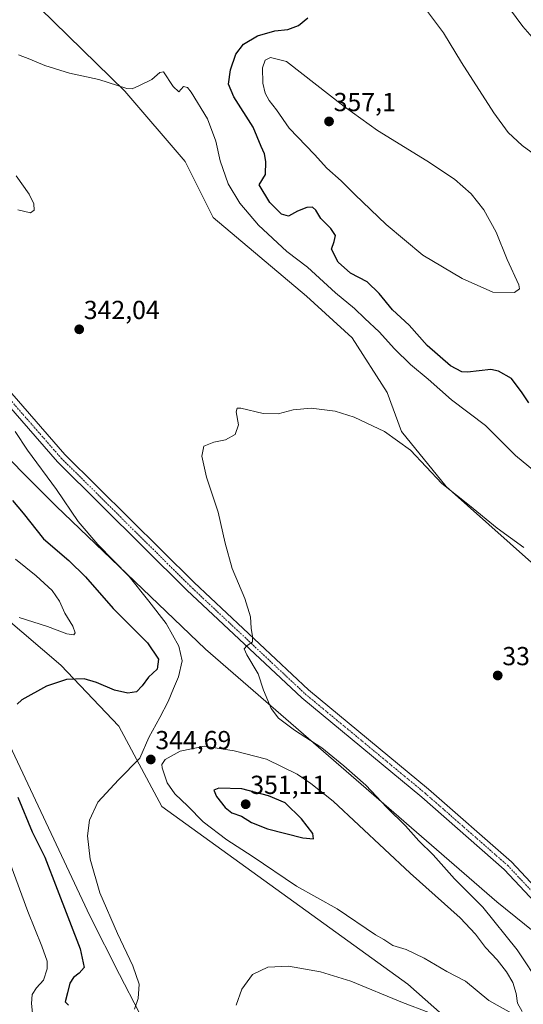
# Model space of a CAD drawing. Units: metres. Extents: x 604728 to 608200, y 4682950 to 4685316.
# Drawn here: x 607820 to 608014, y 4683732 to 4684110 of the extents above; entities that cross this region are included whole.
import ezdxf
from ezdxf.enums import TextEntityAlignment as Align

# ---------------------------------------------------------------- set-up
doc = ezdxf.new("R2010")
doc.units = ezdxf.units.M
doc.header["$MEASUREMENT"] = 0
doc.linetypes.add('TRAZO_Y_PUNTO', pattern=[1, 0.5, -0.25, 0, -0.25])
for name, color, linetype, lineweight in [('Carátula', 7, 'Continuous', 5), ('Cultivos herbáceos CxS', 92, 'Continuous', 0), ('Curva de nivel maestra', 36, 'Continuous', 30), ('Curva de nivel normal', 36, 'Continuous', 0), ('Matorral', 135, 'Continuous', 0), ('Matorral CxS', 135, 'Continuous', 0), ('Pista no pavimentada', 254, 'Continuous', 13), ('Pista no pavimentada Cxs', 254, 'Continuous', 0), ('Pista pavimentada eje', 135, 'TRAZO_Y_PUNTO', 0), ('Punto de cota en terreno', 7, 'Continuous', 0), ('Rótulo de punto de cota en terreno', 19, 'Continuous', 0)]:
    doc.layers.add(name, color=color, linetype=linetype, lineweight=lineweight)
doc.styles.add('Arial', font='txt', dxfattribs={"height": 0.2})

# ---------------------------------------------------------------- blocks, each defined once
blk = doc.blocks.new('*U157')
at = {"layer": 'Cultivos herbáceos CxS', "color": 92, "linetype": 'Continuous', "lineweight": 0}
for points in [[(608024.62, 4683754.43, 335.82), (608003.37, 4683771.59, 337.58), (607891.52, 4683868.57, 341.91), (607834.19, 4683923.43, 345.79), (607775.09, 4683982.55, 348.29)], [(607822.54, 4684119.96, 346.83), (607860.57, 4684082.66, 344.87), (607883.72, 4684055.61, 343.59), (607894.5, 4684034.17, 343.04), (607930.29, 4684003.96, 343.1), (607947.82, 4683987.92, 342.88), (607961.27, 4683967.06, 341.53), (607966.8, 4683951.98, 340.15), (607983.93, 4683930.89, 340.01), (608024.89, 4683894.52, 339.42), (608039.96, 4683883, 339.5), (608051.74, 4683872.89, 339.32), (608060.81, 4683865.19, 339.28), (608087.16, 4683847.53, 338.94), (608104.31, 4683846.78, 339.36), (608122.12, 4683880.68, 342.17), (608129.58, 4683906.79, 343.11), (608138.34, 4683949.87, 344.87), (608147.19, 4684006.68, 347.64), (608144.3, 4684043.86, 350.2), (608154, 4684080.42, 353.05), (608145.17, 4684106.72, 357.09), (608088.18, 4684143.54, 363.79)]]:
    blk.add_polyline3d(points, dxfattribs=at)
blk = doc.blocks.new('*U162')
at = {"layer": 'Curva de nivel normal', "color": 36, "linetype": 'Continuous', "lineweight": 0}
for points in [[(608024.49, 4684053.44, 355), (608013.16, 4684061.8, 355), (608007.7, 4684066.78, 355), (608002.19, 4684074.35, 355), (607989.83, 4684093.65, 355), (607982.96, 4684104.97, 355), (607975.23, 4684115.22, 355)], [(607818.6, 4683903, 355), (607826.54, 4683896.61, 355), (607832.66, 4683891.06, 355), (607835.56, 4683886.95, 355), (607837.64, 4683882.35, 355), (607840.71, 4683877.29, 355), (607841.56, 4683874.83, 355), (607840.98, 4683873.96, 355), (607838.32, 4683874.41, 355), (607830.87, 4683877.21, 355), (607819.99, 4683880.67, 355)], [(607816.52, 4683786.6, 355), (607823.33, 4683767.81, 355), (607828.79, 4683754.52, 355), (607830.76, 4683748.82, 355), (607830.8, 4683745.85, 355), (607829.33, 4683741.5, 355), (607826.73, 4683738.6, 355), (607825.05, 4683735.99, 355), (607824.81, 4683732.6, 355), (607825.14, 4683728.83, 355)]]:
    blk.add_polyline3d(points, dxfattribs=at)
blk = doc.blocks.new('*U163')
at = {"layer": 'Curva de nivel normal', "color": 36, "linetype": 'Continuous', "lineweight": 0}
for points in [[(608020.08, 4683935.06, 345), (608010.55, 4683942.83, 345), (607999.01, 4683954.39, 345), (607986.06, 4683964.2, 345), (607977.01, 4683972.1, 345), (607970.29, 4683977.78, 345), (607964.14, 4683983.7, 345), (607958.19, 4683990.28, 345), (607952.77, 4683995.33, 345), (607948.82, 4683999.21, 345), (607941.53, 4684005.26, 345), (607930.73, 4684015.12, 345), (607922.75, 4684021.14, 345), (607911.87, 4684031.26, 345), (607904.72, 4684039.64, 345), (607900.29, 4684047.12, 345), (607897.26, 4684055.85, 345), (607895.57, 4684063.39, 345), (607892.28, 4684072.04, 345), (607886.02, 4684082.27, 345), (607884.68, 4684083.98, 345), (607883.19, 4684084.47, 345), (607881.31, 4684082.42, 345), (607879.2, 4684084.42, 345), (607875.44, 4684090.09, 345), (607874.03, 4684089.83, 345), (607870.95, 4684087.05, 345), (607865.92, 4684084.64, 345), (607863.4, 4684083.51, 345), (607861.43, 4684083.6, 345), (607850.64, 4684087.07, 345), (607839.4, 4684089.52, 345), (607829.92, 4684092.42, 345), (607824.13, 4684094.88, 345), (607819.82, 4684096.57, 345)], [(607818.86, 4684050.08, 345), (607823.83, 4684043.13, 345), (607825.65, 4684039.41, 345), (607825.83, 4684036.91, 345), (607824.36, 4684035.92, 345), (607819.51, 4684037.04, 345)], [(607818.47, 4683952.04, 345), (607823.23, 4683944.84, 345), (607834.34, 4683929.74, 345), (607842.74, 4683917.47, 345), (607850.27, 4683908.67, 345), (607862.29, 4683896.35, 345), (607869.78, 4683886.91, 345), (607876.44, 4683878.34, 345), (607881.38, 4683869.63, 345), (607882.64, 4683864.06, 345), (607881.23, 4683857.86, 345), (607879.29, 4683853.44, 345), (607877.29, 4683848.48, 345), (607874.1, 4683842.3, 345), (607869.76, 4683834.63, 345), (607866.33, 4683826.63, 345), (607858.24, 4683818.41, 345), (607850.3, 4683809.76, 345), (607847.01, 4683802.88, 345), (607846.28, 4683796.82, 345), (607847.28, 4683787.92, 345), (607850.95, 4683774.95, 345), (607857.73, 4683759.34, 345), (607863.74, 4683747.01, 345), (607866.13, 4683739.98, 345), (607865.67, 4683734.49, 345), (607864.35, 4683730.42, 345)]]:
    blk.add_polyline3d(points, dxfattribs=at)
blk = doc.blocks.new('*U175')
at = {"layer": 'Curva de nivel normal', "color": 36, "linetype": 'Continuous', "lineweight": 0}
for points in [[(608013.8, 4683907.52, 340), (608003.5, 4683914.88, 340), (607992.94, 4683923.65, 340), (607982.34, 4683932.08, 340), (607970.2, 4683944.88, 340), (607960.22, 4683952.04, 340), (607948.66, 4683957.57, 340), (607941.3, 4683959.82, 340), (607932.1, 4683960.99, 340), (607925.25, 4683960.39, 340), (607919.53, 4683958.77, 340), (607913.7, 4683958.9, 340), (607905.15, 4683960.94, 340), (607903.74, 4683961.02, 340), (607903.32, 4683959.56, 340), (607904.21, 4683954.55, 340), (607903, 4683950.88, 340), (607899.21, 4683948.89, 340), (607894.74, 4683947.97, 340), (607890.92, 4683946.34, 340), (607890.21, 4683942.62, 340), (607892.01, 4683934.47, 340), (607896.45, 4683921.03, 340), (607899.08, 4683909.14, 340), (607901.81, 4683899.52, 340), (607906.61, 4683887.94, 340), (607908.88, 4683880.91, 340), (607909.13, 4683876.51, 340), (607909.67, 4683873.38, 340), (607909.67, 4683871.32, 340), (607907.41, 4683869.77, 340), (607906.4, 4683868.7, 340), (607907.42, 4683866.31, 340), (607911.84, 4683859.03, 340), (607913.84, 4683852.81, 340), (607916.84, 4683845.73, 340), (607919.61, 4683842, 340), (607925.69, 4683837.4, 340), (607936.29, 4683830.67, 340), (607944.69, 4683823.74, 340), (607953.16, 4683816.32, 340), (607961.18, 4683807.74, 340), (607968.29, 4683800.74, 340), (607973.52, 4683794.96, 340), (607978.93, 4683789.56, 340), (607987.16, 4683780.41, 340), (607998.01, 4683769.45, 340), (608011.2, 4683753.16, 340), (608020.58, 4683739.05, 340)], [(607987.42, 4683725.3, 340), (607967.22, 4683732.92, 340), (607947.3, 4683741.07, 340), (607935.72, 4683744.7, 340), (607923.37, 4683746.84, 340), (607915.47, 4683746.51, 340), (607909.62, 4683743.7, 340), (607905.46, 4683737.98, 340), (607903.36, 4683731.87, 340)]]:
    blk.add_polyline3d(points, dxfattribs=at)
blk = doc.blocks.new('*U181')
at = {"layer": 'Curva de nivel maestra', "color": 36, "linetype": 'Continuous', "lineweight": 30}
for points in [[(608015.67, 4683962.97, 350), (608013.13, 4683966.93, 350), (608009.04, 4683972.34, 350), (608004.05, 4683975.21, 350), (608001.04, 4683975.81, 350), (607992.15, 4683974.8, 350), (607989.93, 4683974.91, 350), (607985.57, 4683977.17, 350), (607976.63, 4683985.02, 350), (607969.78, 4683992.84, 350), (607963.34, 4683998.73, 350), (607958.26, 4684004.98, 350), (607953.62, 4684009.42, 350), (607947.28, 4684012.8, 350), (607942.49, 4684016.97, 350), (607939.96, 4684022.02, 350), (607941, 4684024.92, 350), (607941.53, 4684027.29, 350), (607939.71, 4684029.98, 350), (607935.87, 4684033.77, 350), (607933.98, 4684036.92, 350), (607932.66, 4684038.06, 350), (607930.53, 4684038.02, 350), (607926.83, 4684036.52, 350), (607923.49, 4684034.67, 350), (607920.75, 4684035.37, 350), (607916.22, 4684039.94, 350), (607912.2, 4684046.65, 350), (607914.57, 4684050.71, 350), (607914.7, 4684055.6, 350), (607914.18, 4684058.58, 350), (607912.99, 4684061.45, 350), (607909.82, 4684068.86, 350), (607902.48, 4684080.45, 350), (607900.46, 4684085.32, 350), (607901.14, 4684090.78, 350), (607903.24, 4684096.82, 350), (607906.14, 4684100.67, 350), (607911.55, 4684103.81, 350), (607918.22, 4684105.74, 350), (607923.16, 4684106.29, 350), (607927.29, 4684107.82, 350), (607930.82, 4684110.8, 350)], [(607817.45, 4683925.52, 350), (607821.58, 4683920.65, 350), (607829.43, 4683910.83, 350), (607839.08, 4683902.48, 350), (607845.52, 4683896.25, 350), (607856.07, 4683884.12, 350), (607869.32, 4683870.91, 350), (607873.57, 4683864.71, 350), (607873.03, 4683860.86, 350), (607869.66, 4683857.8, 350), (607867.25, 4683854.39, 350), (607865.05, 4683852.2, 350), (607861.79, 4683851.64, 350), (607856.66, 4683852.74, 350), (607849.79, 4683855.77, 350), (607845.02, 4683857.07, 350), (607838.16, 4683856.89, 350), (607830.6, 4683854.32, 350), (607821.07, 4683849.02, 350), (607819.32, 4683847.41, 350)], [(607819.55, 4683811.75, 350), (607825, 4683798.45, 350), (607829.93, 4683788.7, 350), (607834.64, 4683776.44, 350), (607843.48, 4683753.55, 350), (607844.98, 4683746.42, 350), (607843.14, 4683744.24, 350), (607840.87, 4683742.53, 350), (607839.55, 4683740.29, 350), (607838.59, 4683736.62, 350), (607837.73, 4683733.19, 350), (607839.03, 4683731.89, 350)]]:
    blk.add_polyline3d(points, dxfattribs=at)
blk = doc.blocks.new('5PATER')
at = {"layer": 'Carátula', "linetype": 'Continuous', "lineweight": 5}
h = blk.add_hatch(color=250, dxfattribs=at)
edge = h.paths.add_edge_path()
edge.add_ellipse((0, 0.01), major_axis=(-1.33, -1.34), ratio=0.999422, start_angle=0, end_angle=360)
blk = doc.blocks.new('*U183')
at = {"layer": 'Pista no pavimentada Cxs', "color": 254, "linetype": 'Continuous', "lineweight": 0}
for points in [[(607704.55, 4684137.32, 351.97), (607741.85, 4684072.63, 348.52), (607776.31, 4684017.96, 346.05), (607799.29, 4683987.07, 345.02), (607837.64, 4683943.19, 343.48), (607887.18, 4683894.05, 341.51), (607931.16, 4683852.84, 338.62), (607977.18, 4683814.76, 337.07), (608009.02, 4683786.89, 335.81), (608033, 4683761.31, 335.03), (608045.76, 4683742.97, 334.77), (608049.63, 4683737.9, 334.62), (608053, 4683732.24, 334.3), (608054.93, 4683725.33, 333.89)], [(608049.15, 4683731.17, 334.5), (608046.65, 4683734.59, 334.44), (608042.52, 4683740.62, 334.61), (608029.88, 4683758.79, 335.12), (608006.24, 4683784.01, 335.81), (607974.58, 4683811.71, 337.19), (607928.52, 4683849.83, 338.68), (607884.4, 4683891.17, 341.61), (607834.72, 4683940.45, 343.68), (607796.08, 4683984.68, 345.19), (607773.01, 4684015.7, 346.23), (607738.42, 4684070.57, 348.62), (607701.08, 4684135.33, 352.1)]]:
    blk.add_polyline3d(points, dxfattribs=at)

msp = doc.modelspace()

# ---------------------------------------------------------------- linework, layer by layer
at = {"layer": 'Cultivos herbáceos CxS', "color": 92, "linetype": 'Continuous', "lineweight": 0}
for points in [[(607620.97, 4684262.23, 367.1), (607634.4, 4684186.85, 362.52), (607636.69, 4684183.59, 361.59), (607645.61, 4684170.89, 360.29), (607651.94, 4684161.86, 359.65), (607662.7, 4684141.85, 359.02), (607687.38, 4684085.29, 357.25), (607694.93, 4684061.26, 357.07), (607719.45, 4684053.96, 352.14), (607728.86, 4684037.38, 351.74), (607775.09, 4683982.55, 348.29), (607834.19, 4683923.43, 345.79), (607891.52, 4683868.57, 341.91), (608003.37, 4683771.59, 337.58), (608024.62, 4683754.43, 335.82), (608037.11, 4683737.46, 335.45), (608039.53, 4683733.17, 335.52)], [(608088.18, 4684143.54, 363.79), (608145.17, 4684106.72, 357.09), (608154, 4684080.42, 353.05), (608144.3, 4684043.86, 350.2), (608147.19, 4684006.68, 347.64), (608138.34, 4683949.87, 344.87), (608129.58, 4683906.79, 343.11), (608122.12, 4683880.68, 342.17), (608104.31, 4683846.78, 339.36), (608087.16, 4683847.53, 338.94), (608060.81, 4683865.19, 339.28), (608051.74, 4683872.89, 339.32), (608039.96, 4683883, 339.5), (608024.89, 4683894.52, 339.42), (607983.93, 4683930.89, 340.01), (607966.8, 4683951.98, 340.15), (607961.27, 4683967.06, 341.53), (607947.81, 4683987.92, 342.88), (607930.29, 4684003.96, 343.1), (607894.5, 4684034.17, 343.04), (607883.72, 4684055.61, 343.59), (607860.57, 4684082.66, 344.87), (607822.54, 4684119.96, 346.83)], [(607866.16, 4683729.07, 344.58), (607858.61, 4683743.66, 346.59), (607847.15, 4683766.19, 346.64), (607808.46, 4683848.46, 351.04), (607798.31, 4683856.63, 352.65), (607794.61, 4683857.21, 353.27), (607790.94, 4683857.79, 353.98), (607780.87, 4683851.82, 358.39), (607774.16, 4683855.18, 361.62), (607774.16, 4683867.11, 362.07), (607782.73, 4683882.41, 359.12), (607781.61, 4683888.75, 359.17), (607763.73, 4683902.83, 361.7), (607754.4, 4683917.8, 361.43), (607756.68, 4683922.29, 360.24), (607758, 4683924.89, 359.62), (607768.96, 4683919.5, 359.98), (607836.06, 4683862.4, 350.96), (607858.34, 4683838.92, 346.65), (607874.82, 4683808.18, 343.79), (607969.23, 4683739.92, 341.33), (607999.22, 4683713.49, 338.31)], [(607999.22, 4683713.49, 338.31), (607969.23, 4683739.92, 341.33), (607874.82, 4683808.18, 343.79), (607858.34, 4683838.92, 346.65), (607836.06, 4683862.4, 350.96), (607768.96, 4683919.5, 359.98), (607758, 4683924.89, 359.62), (607756.68, 4683922.29, 360.24), (607754.4, 4683917.8, 361.43), (607763.73, 4683902.83, 361.7), (607781.61, 4683888.75, 359.17), (607782.73, 4683882.41, 359.12), (607774.16, 4683867.11, 362.07), (607774.16, 4683855.18, 361.62), (607780.87, 4683851.82, 358.39), (607790.93, 4683857.79, 353.98), (607794.61, 4683857.21, 353.27), (607798.31, 4683856.63, 352.65), (607808.46, 4683848.46, 351.04), (607847.15, 4683766.19, 346.64), (607858.61, 4683743.66, 346.59), (607866.16, 4683729.07, 344.58)]]:
    msp.add_polyline3d(points, dxfattribs=at)
at = {"layer": 'Curva de nivel maestra', "color": 36, "linetype": 'Continuous', "lineweight": 30}
msp.add_polyline3d([(607933.07, 4683795.73, 350), (607932.74, 4683797.78, 350), (607928.46, 4683803.43, 350), (607922.16, 4683809.54, 350), (607915.78, 4683812.19, 350), (607905.55, 4683814.87, 350), (607896.64, 4683815.21, 350), (607894.74, 4683814.4, 350), (607895.79, 4683812.02, 350), (607899.12, 4683807.69, 350), (607901.66, 4683805.73, 350), (607905.33, 4683804.4, 350), (607909.19, 4683801.97, 350), (607915.38, 4683799.61, 350), (607928.91, 4683796.12, 350), (607933.07, 4683795.73, 350)], dxfattribs=at)
at = {"layer": 'Curva de nivel normal', "color": 36, "linetype": 'Continuous', "lineweight": 0}
for points in [[(608021.48, 4684098.2, 360), (608013.41, 4684107.42, 360), (608005.75, 4684117.98, 360)], [(608010.17, 4684005.39, 355), (608012.14, 4684006.74, 355), (608011.86, 4684008.37, 355), (608007.35, 4684018.07, 355), (608003.09, 4684028.48, 355), (607998.41, 4684037.14, 355), (607993.54, 4684043.26, 355), (607987.14, 4684048.87, 355), (607976.54, 4684055.94, 355), (607957.6, 4684067.56, 355), (607944.77, 4684076.78, 355), (607922.65, 4684094.05, 355), (607916.51, 4684095.57, 355), (607914.42, 4684094.48, 355), (607913.4, 4684091.64, 355), (607913.6, 4684085.67, 355), (607914.43, 4684081.83, 355), (607915.98, 4684079.05, 355), (607918.79, 4684075.52, 355), (607923.72, 4684068.45, 355), (607933.39, 4684058.28, 355), (607938.12, 4684053.14, 355), (607943.71, 4684048.26, 355), (607948.86, 4684042.92, 355), (607960.95, 4684031.5, 355), (607975.06, 4684019.73, 355), (607990.12, 4684010.77, 355), (608001.91, 4684005.48, 355), (608010.17, 4684005.39, 355)], [(608013.1, 4683729.46, 345), (608011.33, 4683732.69, 345), (608010.83, 4683736.44, 345), (608009.56, 4683740.58, 345), (608007.11, 4683744.72, 345), (608003.53, 4683749.24, 345), (607999.05, 4683754.08, 345), (607995.16, 4683759.2, 345), (607989.34, 4683765.41, 345), (607970.14, 4683782.55, 345), (607940.6, 4683810.16, 345), (607932.06, 4683817.01, 345), (607926.79, 4683820.49, 345), (607914.94, 4683826.32, 345), (607902.64, 4683829.56, 345), (607891.19, 4683831.24, 345), (607881.8, 4683829.36, 345), (607876.1, 4683826.16, 345), (607874.86, 4683824.24, 345), (607874.93, 4683822.93, 345), (607876.81, 4683817.27, 345), (607879.79, 4683813.04, 345), (607884.78, 4683808.21, 345), (607890.62, 4683802.25, 345), (607899.75, 4683795.32, 345), (607909.51, 4683789.03, 345), (607926.55, 4683777.6, 345), (607942.16, 4683768.88, 345), (607956.81, 4683758.86, 345), (607960.02, 4683757.07, 345), (607963.42, 4683754.8, 345), (607968.59, 4683753.3, 345), (607975.56, 4683749.94, 345), (607984.15, 4683744.85, 345), (607991.38, 4683741.07, 345), (608000.3, 4683733.66, 345), (608010.18, 4683728.21, 345)]]:
    msp.add_polyline3d(points, dxfattribs=at)
at = {"layer": 'Matorral', "color": 135, "linetype": 'Continuous', "lineweight": 0}
for points in [[(607620.97, 4684262.23, 367.1), (607634.4, 4684186.85, 362.52), (607636.69, 4684183.59, 361.59), (607645.61, 4684170.89, 360.29), (607651.94, 4684161.86, 359.65), (607662.7, 4684141.85, 359.02), (607687.38, 4684085.29, 357.25), (607694.93, 4684061.26, 357.07), (607719.45, 4684053.96, 352.14), (607728.86, 4684037.38, 351.74), (607775.09, 4683982.55, 348.29), (607834.19, 4683923.43, 345.79), (607891.52, 4683868.57, 341.91), (608003.37, 4683771.59, 337.58), (608024.62, 4683754.43, 335.82), (608037.11, 4683737.46, 335.45), (608039.53, 4683733.17, 335.52)], [(608088.18, 4684143.54, 363.79), (608145.17, 4684106.72, 357.09), (608154, 4684080.42, 353.05), (608144.3, 4684043.86, 350.2), (608147.19, 4684006.68, 347.64), (608138.34, 4683949.87, 344.87), (608129.58, 4683906.79, 343.11), (608122.12, 4683880.68, 342.17), (608104.31, 4683846.78, 339.36), (608087.16, 4683847.53, 338.94), (608060.81, 4683865.19, 339.28), (608051.74, 4683872.89, 339.32), (608039.96, 4683883, 339.5), (608024.89, 4683894.52, 339.42), (607983.93, 4683930.89, 340.01), (607966.8, 4683951.98, 340.15), (607961.27, 4683967.06, 341.53), (607947.81, 4683987.92, 342.88), (607930.29, 4684003.96, 343.1), (607894.5, 4684034.17, 343.04), (607883.72, 4684055.61, 343.59), (607860.57, 4684082.66, 344.87), (607822.54, 4684119.96, 346.83)], [(607999.22, 4683713.49, 338.31), (607969.23, 4683739.92, 341.33), (607874.82, 4683808.18, 343.79), (607858.34, 4683838.92, 346.65), (607836.06, 4683862.4, 350.96), (607768.96, 4683919.5, 359.98), (607758, 4683924.89, 359.62), (607756.68, 4683922.29, 360.24), (607754.4, 4683917.8, 361.43), (607763.73, 4683902.83, 361.7), (607781.61, 4683888.75, 359.17), (607782.73, 4683882.41, 359.12), (607774.16, 4683867.11, 362.07), (607774.16, 4683855.18, 361.62), (607780.87, 4683851.82, 358.39), (607790.93, 4683857.79, 353.98), (607794.61, 4683857.21, 353.27), (607798.31, 4683856.63, 352.65), (607808.46, 4683848.46, 351.04), (607847.15, 4683766.19, 346.64), (607858.61, 4683743.66, 346.59), (607866.16, 4683729.07, 344.58)]]:
    msp.add_polyline3d(points, dxfattribs=at)
at = {"layer": 'Matorral CxS', "color": 135, "linetype": 'Continuous', "lineweight": 0}
for points in [[(607662.7, 4684141.85, 359.02), (607687.38, 4684085.29, 357.25), (607694.93, 4684061.25, 357.07), (607719.45, 4684053.96, 352.14), (607728.86, 4684037.38, 351.74), (607775.09, 4683982.55, 348.29), (607834.19, 4683923.43, 345.79), (607891.52, 4683868.57, 341.91), (608003.37, 4683771.59, 337.58), (608024.62, 4683754.43, 335.82), (608037.11, 4683737.46, 335.45), (608039.53, 4683733.17, 335.52), (608039.53, 4683733.17, 335.52), (608044.75, 4683720.86, 335.98)], [(608088.18, 4684143.54, 363.79), (608145.17, 4684106.72, 357.09), (608154, 4684080.42, 353.05), (608144.3, 4684043.86, 350.2), (608147.19, 4684006.68, 347.64), (608138.34, 4683949.87, 344.87), (608129.58, 4683906.79, 343.11), (608122.12, 4683880.68, 342.17), (608104.31, 4683846.78, 339.36), (608087.16, 4683847.53, 338.94), (608060.81, 4683865.19, 339.28), (608051.74, 4683872.89, 339.32), (608039.96, 4683883, 339.5), (608024.89, 4683894.52, 339.42), (607983.93, 4683930.89, 340.01), (607966.8, 4683951.98, 340.15), (607961.27, 4683967.06, 341.53), (607947.82, 4683987.92, 342.88), (607930.29, 4684003.96, 343.1), (607894.5, 4684034.17, 343.04), (607883.72, 4684055.61, 343.59), (607860.57, 4684082.66, 344.87), (607822.54, 4684119.96, 346.83)], [(607999.22, 4683713.49, 338.31), (607969.23, 4683739.92, 341.33), (607874.82, 4683808.18, 343.79), (607858.34, 4683838.92, 346.65), (607836.06, 4683862.4, 350.96), (607768.96, 4683919.5, 359.98), (607758, 4683924.89, 359.62), (607756.68, 4683922.29, 360.24), (607754.4, 4683917.8, 361.43), (607763.73, 4683902.83, 361.7), (607781.61, 4683888.75, 359.17), (607782.73, 4683882.41, 359.12), (607774.16, 4683867.11, 362.07), (607774.16, 4683855.18, 361.62), (607780.87, 4683851.82, 358.39), (607790.94, 4683857.79, 353.98), (607794.61, 4683857.21, 353.27), (607798.31, 4683856.63, 352.65), (607808.46, 4683848.46, 351.04), (607847.15, 4683766.19, 346.64), (607858.61, 4683743.66, 346.59), (607866.16, 4683729.07, 344.58)]]:
    msp.add_polyline3d(points, dxfattribs=at)
at = {"layer": 'Pista no pavimentada', "color": 254, "linetype": 'Continuous', "lineweight": 13}
for points in [[(607559.94, 4684380.78, 365.65), (607617.21, 4684381.58, 361.45), (607640.67, 4684378.75, 359.83), (607653.81, 4684372.81, 359.12), (607662.73, 4684358.36, 358.93), (607663.63, 4684338.32, 359.43), (607659.78, 4684290.7, 358.68), (607658.6, 4684262.46, 357.12), (607661.54, 4684234.14, 356.51), (607667.8, 4684212.77, 356.09), (607686.71, 4684168.58, 354.16), (607704.55, 4684137.32, 351.97), (607741.85, 4684072.63, 348.52), (607776.31, 4684017.96, 346.05), (607799.29, 4683987.07, 345.02), (607837.64, 4683943.19, 343.48), (607887.18, 4683894.05, 341.51), (607931.16, 4683852.84, 338.62), (607977.18, 4683814.76, 337.07), (608009.02, 4683786.89, 335.81), (608033, 4683761.31, 335.03), (608045.76, 4683742.97, 334.77), (608049.63, 4683737.9, 334.62)], [(608049.15, 4683731.17, 334.5), (608046.65, 4683734.59, 334.44), (608042.52, 4683740.62, 334.61), (608029.88, 4683758.79, 335.12), (608006.24, 4683784.01, 335.81), (607974.58, 4683811.71, 337.19), (607928.52, 4683849.83, 338.68), (607884.4, 4683891.17, 341.61), (607834.72, 4683940.45, 343.68), (607796.08, 4683984.68, 345.19), (607773.01, 4684015.7, 346.23), (607738.42, 4684070.57, 348.62), (607701.08, 4684135.33, 352.1)]]:
    msp.add_polyline3d(points, dxfattribs=at)
at = {"layer": 'Pista pavimentada eje', "color": 135, "linetype": 'TRAZO_Y_PUNTO', "lineweight": 0}
msp.add_polyline3d([(607621.35, 4684379.06, 361.43), (607640.12, 4684376.8, 359.83), (607652.42, 4684371.24, 359.26), (607660.76, 4684357.75, 359.06), (607661.63, 4684338.36, 359.56), (607657.78, 4684290.82, 358.56), (607656.59, 4684262.39, 357.3), (607659.57, 4684233.76, 356.63), (607665.92, 4684212.09, 356.25), (607684.92, 4684167.69, 354.2), (607702.82, 4684136.33, 352.05), (607740.13, 4684071.6, 348.57), (607774.66, 4684016.83, 346.12), (607797.68, 4683985.87, 345.12), (607836.18, 4683941.82, 343.57), (607885.79, 4683892.61, 341.55), (607929.84, 4683851.33, 338.65), (607975.88, 4683813.23, 337.16), (608007.63, 4683785.45, 335.82), (608031.44, 4683760.05, 335.08), (608044.14, 4683741.8, 334.7), (608051.07, 4683731.7, 334.61)], dxfattribs=at)

# ---------------------------------------------------------------- block references
at = {"layer": 'Cultivos herbáceos CxS', "color": 92, "linetype": 'Continuous', "lineweight": 0}
msp.add_blockref('*U157', (0, 0), dxfattribs=at)
at = {"layer": 'Curva de nivel maestra', "color": 36, "linetype": 'Continuous', "lineweight": 30}
msp.add_blockref('*U181', (0, 0), dxfattribs=at)
at = {"layer": 'Curva de nivel normal', "color": 36, "linetype": 'Continuous', "lineweight": 0}
for name in ['*U175', '*U163', '*U162']:
    msp.add_blockref(name, (0, 0), dxfattribs=at)
at = {"layer": 'Pista no pavimentada Cxs', "color": 254, "linetype": 'Continuous', "lineweight": 0}
msp.add_blockref('*U183', (0, 0), dxfattribs=at)
at = {"layer": 'Punto de cota en terreno', "linetype": 'Continuous', "lineweight": 0}
for p in [(607939, 4684071, 357.1), (607843.09, 4683991.23, 342.04), (608003.74, 4683858.4, 336.76), (607870.56, 4683826.17, 344.69), (607907, 4683809, 351.11)]:
    msp.add_blockref('5PATER', p, dxfattribs=at)

# ---------------------------------------------------------------- texts
at = {"layer": 'Rótulo de punto de cota en terreno', "color": 19, "linetype": 'Continuous', "lineweight": 0, "style": 'Arial'}
for s, p in [('357,1', (607940.76, 4684072.76)), ('342,04', (607844.85, 4683992.99)), ('336,76', (608005.5, 4683860.16)), ('344,69', (607872.32, 4683827.93)), ('351,11', (607908.76, 4683810.76))]:
    msp.add_text(s, height=7, dxfattribs=at).set_placement(p, align=Align.BOTTOM_LEFT)

doc.saveas('drawing.dxf')
